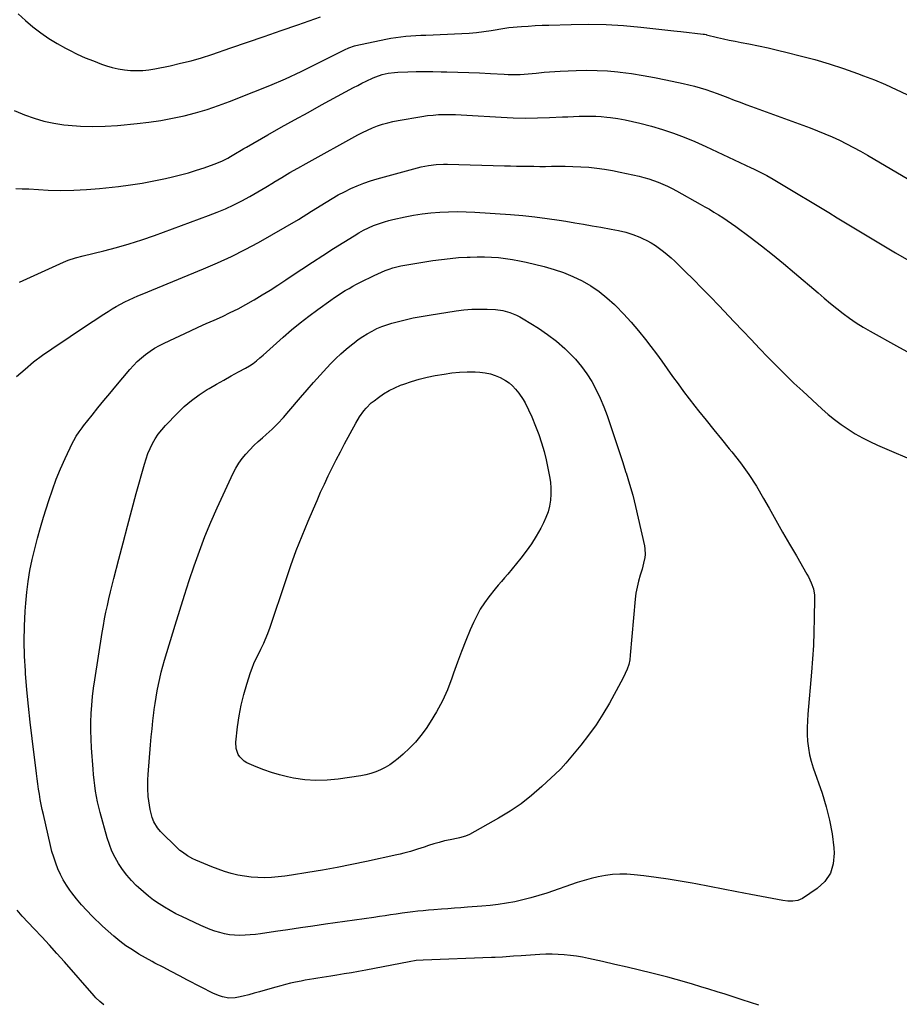
# Model space of a CAD drawing. Units: inches. Extents: x 1926622 to 1931934, y 432374 to 437702.
# Drawn here: x 1927989 to 1928545, y 434309 to 434932 of the extents above; entities that cross this region are included whole.
import ezdxf

# ---------------------------------------------------------------- set-up
doc = ezdxf.new("R2010")
doc.units = ezdxf.units.IN
doc.header["$MEASUREMENT"] = 0
doc.layers.add('7', color=7, linetype='Continuous')
doc.layers.add('8', color=7, linetype='Continuous')

msp = doc.modelspace()

# ---------------------------------------------------------------- linework, layer by layer
at = {"layer": '7', "color": 18}
for points in [[(1927988.18, 434935.42, 1854), (1927992.77, 434931.27, 1854), (1927997.48, 434927.24, 1854), (1928002.39, 434923.48, 1854), (1928007.44, 434919.93, 1854), (1928012.7, 434916.71, 1854), (1928018.11, 434913.7, 1854), (1928020.52, 434912.46, 1854), (1928025.49, 434910.03, 1854), (1928030.52, 434907.74, 1854), (1928035.65, 434905.66, 1854), (1928040.83, 434903.72, 1854), (1928043.91, 434902.65, 1854), (1928047.63, 434901.52, 1854), (1928051.4, 434900.6, 1854), (1928055.22, 434900, 1854), (1928059.09, 434899.61, 1854), (1928062.98, 434899.54, 1854), (1928066.86, 434899.67, 1854), (1928070.71, 434900.1, 1854), (1928074.55, 434900.73, 1854), (1928084.14, 434902.68, 1854), (1928090.79, 434904.17, 1854), (1928097.4, 434905.82, 1854), (1928103.93, 434907.73, 1854), (1928110.42, 434909.81, 1854), (1928122.42, 434913.9, 1854), (1928133.05, 434917.54, 1854), (1928143.68, 434921.2, 1854), (1928154.29, 434924.88, 1854), (1928164.9, 434928.58, 1854), (1928179.21, 434933.59, 1854)], [(1927985.53, 434874.43, 1856), (1927990.7, 434872.22, 1856), (1927992.23, 434871.6, 1856), (1927998.26, 434869.42, 1856), (1928004.38, 434867.59, 1856), (1928010.63, 434866.28, 1856), (1928016.98, 434865.33, 1856), (1928019.75, 434865.03, 1856), (1928027.55, 434864.44, 1856), (1928035.35, 434864.16, 1856), (1928043.16, 434864.37, 1856), (1928050.96, 434864.91, 1856), (1928063.23, 434866.13, 1856), (1928070.72, 434867.02, 1856), (1928078.18, 434868.12, 1856), (1928085.59, 434869.5, 1856), (1928092.97, 434871.08, 1856), (1928100.28, 434872.96, 1856), (1928107.52, 434875.05, 1856), (1928114.67, 434877.45, 1856), (1928121.75, 434880.05, 1856), (1928137.06, 434886.06, 1856), (1928147.11, 434890.17, 1856), (1928157.08, 434894.46, 1856), (1928166.92, 434899.04, 1856), (1928176.68, 434903.8, 1856), (1928194.36, 434912.74, 1856), (1928196.98, 434913.95, 1856), (1928200.61, 434915.17, 1856), (1928201.55, 434915.4, 1856), (1928220.41, 434919.38, 1856), (1928223.55, 434919.98, 1856), (1928226.69, 434920.51, 1856), (1928229.86, 434920.91, 1856), (1928233.03, 434921.23, 1856), (1928236.22, 434921.47, 1856), (1928239.4, 434921.69, 1856), (1928242.59, 434921.87, 1856), (1928245.78, 434922.03, 1856), (1928268.51, 434923.01, 1856), (1928273.16, 434923.3, 1856), (1928277.79, 434923.7, 1856), (1928282.41, 434924.29, 1856), (1928287.01, 434924.99, 1856), (1928295.56, 434926.46, 1856), (1928298.12, 434926.84, 1856), (1928306.15, 434927.45, 1856), (1928310.49, 434927.75, 1856), (1928314.83, 434928.01, 1856), (1928319.18, 434928.21, 1856), (1928323.52, 434928.37, 1856), (1928337.58, 434928.79, 1856), (1928348.6, 434928.89, 1856), (1928359.6, 434928.68, 1856), (1928370.59, 434928.02, 1856), (1928381.57, 434927.05, 1856), (1928402.37, 434924.79, 1856), (1928404.62, 434924.5, 1856), (1928406.88, 434924.22, 1856), (1928421.09, 434922.66, 1856), (1928421.35, 434922.63, 1856), (1928421.87, 434922.55, 1856), (1928422.89, 434922.32, 1856), (1928423.14, 434922.26, 1856), (1928430.06, 434920.58, 1856), (1928433.78, 434919.71, 1856), (1928437.51, 434918.88, 1856), (1928441.25, 434918.1, 1856), (1928445.01, 434917.37, 1856), (1928449.76, 434916.48, 1856), (1928455.88, 434915.27, 1856), (1928461.99, 434913.98, 1856), (1928468.06, 434912.57, 1856), (1928474.12, 434911.08, 1856), (1928482.35, 434908.98, 1856), (1928491.5, 434906.49, 1856), (1928500.6, 434903.82, 1856), (1928509.62, 434900.87, 1856), (1928518.57, 434897.75, 1856), (1928522.37, 434896.36, 1856), (1928529.33, 434893.66, 1856), (1928536.22, 434890.8, 1856), (1928543, 434887.69, 1856), (1928549.71, 434884.41, 1856)], [(1927986.59, 434825.13, 1858), (1927990.69, 434824.95, 1858), (1927992.73, 434824.85, 1858), (1927994.78, 434824.75, 1858), (1928006.99, 434824.1, 1858), (1928015.14, 434823.87, 1858), (1928023.28, 434823.9, 1858), (1928031.41, 434824.34, 1858), (1928039.53, 434825.05, 1858), (1928051.62, 434826.4, 1858), (1928059.06, 434827.37, 1858), (1928066.47, 434828.49, 1858), (1928073.85, 434829.87, 1858), (1928081.19, 434831.41, 1858), (1928085.66, 434832.43, 1858), (1928090.72, 434833.67, 1858), (1928095.75, 434835.02, 1858), (1928100.74, 434836.54, 1858), (1928105.69, 434838.17, 1858), (1928111.94, 434840.34, 1858), (1928113.73, 434841.01, 1858), (1928117.21, 434842.54, 1858), (1928120.59, 434844.31, 1858), (1928122.26, 434845.25, 1858), (1928125.54, 434847.2, 1858), (1928128.97, 434849.28, 1858), (1928130.66, 434850.26, 1858), (1928132.35, 434851.24, 1858), (1928145.85, 434858.94, 1858), (1928154.31, 434863.74, 1858), (1928162.8, 434868.49, 1858), (1928171.31, 434873.19, 1858), (1928179.85, 434877.86, 1858), (1928200.08, 434888.83, 1858), (1928202.7, 434890.22, 1858), (1928205.33, 434891.57, 1858), (1928207.99, 434892.88, 1858), (1928212.38, 434894.94, 1858), (1928214.24, 434895.73, 1858), (1928218.05, 434897.02, 1858), (1928221.98, 434897.92, 1858), (1928225.98, 434898.43, 1858), (1928227.99, 434898.56, 1858), (1928234.47, 434898.78, 1858), (1928239.73, 434898.91, 1858), (1928245, 434898.98, 1858), (1928250.26, 434898.96, 1858), (1928255.52, 434898.89, 1858), (1928259.09, 434898.8, 1858), (1928265.96, 434898.61, 1858), (1928272.82, 434898.38, 1858), (1928279.68, 434898.08, 1858), (1928286.54, 434897.75, 1858), (1928295.17, 434897.3, 1858), (1928297.71, 434897.19, 1858), (1928300.26, 434897.14, 1858), (1928302.8, 434897.14, 1858), (1928305.35, 434897.19, 1858), (1928307.89, 434897.31, 1858), (1928310.43, 434897.47, 1858), (1928312.96, 434897.7, 1858), (1928315.49, 434897.97, 1858), (1928317.17, 434898.18, 1858), (1928320.54, 434898.54, 1858), (1928323.91, 434898.86, 1858), (1928327.29, 434899.09, 1858), (1928330.67, 434899.28, 1858), (1928340.82, 434899.7, 1858), (1928347.38, 434899.82, 1858), (1928353.92, 434899.74, 1858), (1928360.46, 434899.35, 1858), (1928366.99, 434898.75, 1858), (1928368.52, 434898.58, 1858), (1928375.79, 434897.64, 1858), (1928383.04, 434896.55, 1858), (1928390.25, 434895.26, 1858), (1928397.44, 434893.82, 1858), (1928408.41, 434891.46, 1858), (1928412.02, 434890.62, 1858), (1928415.62, 434889.71, 1858), (1928419.18, 434888.67, 1858), (1928422.72, 434887.57, 1858), (1928426.24, 434886.37, 1858), (1928429.74, 434885.14, 1858), (1928433.22, 434883.84, 1858), (1928436.68, 434882.51, 1858), (1928440.66, 434880.96, 1858), (1928444.3, 434879.56, 1858), (1928447.94, 434878.19, 1858), (1928451.6, 434876.83, 1858), (1928488.55, 434863.33, 1858), (1928493.24, 434861.54, 1858), (1928497.9, 434859.66, 1858), (1928502.49, 434857.65, 1858), (1928507.06, 434855.56, 1858), (1928511.56, 434853.34, 1858), (1928516.03, 434851.04, 1858), (1928520.43, 434848.62, 1858), (1928524.79, 434846.13, 1858), (1928568.85, 434820.22, 1858)], [(1927987.16, 434706.25, 1862), (1927992.47, 434710.91, 1862), (1927997.92, 434715.4, 1862), (1928003.57, 434719.64, 1862), (1928009.35, 434723.7, 1862), (1928032.55, 434739.22, 1862), (1928035.46, 434741.15, 1862), (1928038.37, 434743.08, 1862), (1928041.29, 434744.98, 1862), (1928045, 434747.38, 1862), (1928047.56, 434748.98, 1862), (1928050.16, 434750.51, 1862), (1928052.81, 434751.96, 1862), (1928055.5, 434753.34, 1862), (1928058.22, 434754.65, 1862), (1928060.96, 434755.93, 1862), (1928063.72, 434757.15, 1862), (1928066.51, 434758.33, 1862), (1928105.23, 434774.29, 1862), (1928114.1, 434778.13, 1862), (1928122.88, 434782.16, 1862), (1928131.52, 434786.49, 1862), (1928140.07, 434791.01, 1862), (1928148.5, 434795.75, 1862), (1928156.88, 434800.59, 1862), (1928165.18, 434805.56, 1862), (1928173.42, 434810.63, 1862), (1928182.73, 434816.46, 1862), (1928186.54, 434818.76, 1862), (1928190.41, 434820.95, 1862), (1928194.34, 434823.01, 1862), (1928198.33, 434824.98, 1862), (1928202.4, 434826.77, 1862), (1928206.52, 434828.41, 1862), (1928210.72, 434829.85, 1862), (1928214.97, 434831.14, 1862), (1928240.4, 434838.15, 1862), (1928242.73, 434838.73, 1862), (1928247.43, 434839.64, 1862), (1928252.2, 434840.17, 1862), (1928256.99, 434840.38, 1862), (1928259.39, 434840.36, 1862), (1928295.55, 434839.43, 1862), (1928299.24, 434839.34, 1862), (1928302.94, 434839.26, 1862)], [(1928302.94, 434839.26, 1862), (1928306.63, 434839.19, 1862), (1928310.32, 434839.12, 1862), (1928314.01, 434839.07, 1862), (1928317.71, 434839.05, 1862), (1928321.4, 434839.05, 1862), (1928325.09, 434839.08, 1862), (1928328.66, 434839.13, 1862), (1928333.69, 434839.12, 1862), (1928338.71, 434839.03, 1862), (1928343.73, 434838.79, 1862), (1928348.75, 434838.47, 1862), (1928353.75, 434837.97, 1862), (1928358.73, 434837.32, 1862), (1928363.68, 434836.47, 1862), (1928368.6, 434835.47, 1862), (1928380.51, 434832.78, 1862), (1928383.6, 434832.01, 1862), (1928386.65, 434831.13, 1862), (1928389.66, 434830.12, 1862), (1928392.64, 434829.01, 1862), (1928395.57, 434827.77, 1862), (1928398.46, 434826.46, 1862), (1928401.31, 434825.04, 1862), (1928404.12, 434823.55, 1862), (1928419.2, 434815.18, 1862), (1928422.09, 434813.55, 1862), (1928424.95, 434811.89, 1862), (1928427.79, 434810.19, 1862), (1928430.61, 434808.45, 1862), (1928433.4, 434806.66, 1862), (1928436.15, 434804.83, 1862), (1928438.87, 434802.93, 1862), (1928441.55, 434800.99, 1862), (1928450.66, 434794.25, 1862), (1928457.81, 434788.83, 1862), (1928464.89, 434783.3, 1862), (1928471.83, 434777.62, 1862), (1928478.7, 434771.84, 1862), (1928493.57, 434759.01, 1862), (1928497.47, 434755.71, 1862), (1928501.41, 434752.44, 1862), (1928505.4, 434749.25, 1862), (1928509.42, 434746.09, 1862), (1928513.53, 434743.06, 1862), (1928517.72, 434740.16, 1862), (1928522.04, 434737.45, 1862), (1928526.44, 434734.85, 1862), (1928543.13, 434725.52, 1862), (1928552.02, 434720.75, 1862)], [(1928456.14, 434308.88, 1864), (1928445.64, 434312.27, 1864), (1928434.89, 434315.75, 1864), (1928429.76, 434317.39, 1864), (1928424.62, 434319, 1864), (1928419.48, 434320.58, 1864), (1928414.32, 434322.13, 1864), (1928409.15, 434323.64, 1864), (1928403.96, 434325.09, 1864), (1928398.76, 434326.49, 1864), (1928393.55, 434327.84, 1864), (1928388.52, 434329.1, 1864), (1928380.78, 434331.02, 1864), (1928373.02, 434332.89, 1864), (1928365.25, 434334.69, 1864), (1928357.47, 434336.44, 1864), (1928348.6, 434338.39, 1864), (1928344.79, 434339.15, 1864), (1928340.96, 434339.81, 1864), (1928337.11, 434340.32, 1864), (1928333.24, 434340.72, 1864), (1928329.36, 434340.96, 1864), (1928325.48, 434341.08, 1864), (1928321.6, 434341.03, 1864), (1928317.72, 434340.87, 1864), (1928305.89, 434340.09, 1864), (1928301.2, 434339.78, 1864), (1928298.86, 434339.63, 1864), (1928294.18, 434339.33, 1864), (1928289.49, 434339.09, 1864), (1928287.15, 434338.99, 1864), (1928243.96, 434337.41, 1864), (1928239.55, 434337.07, 1864), (1928235.17, 434336.38, 1864), (1928207.88, 434331.1, 1864), (1928203.29, 434330.24, 1864), (1928198.69, 434329.4, 1864), (1928194.09, 434328.6, 1864), (1928189.48, 434327.83, 1864), (1928185.61, 434327.2, 1864), (1928182.93, 434326.77, 1864), (1928180.25, 434326.35, 1864), (1928177.57, 434325.93, 1864), (1928174.89, 434325.51, 1864), (1928172.21, 434325.08, 1864), (1928169.54, 434324.62, 1864), (1928166.87, 434324.12, 1864), (1928163.29, 434323.41, 1864), (1928160.18, 434322.73, 1864), (1928157.08, 434322, 1864), (1928154.01, 434321.19, 1864), (1928150.94, 434320.33, 1864), (1928144.17, 434318.33, 1864), (1928140.72, 434317.34, 1864), (1928137.27, 434316.38, 1864), (1928133.8, 434315.47, 1864), (1928130.33, 434314.6, 1864), (1928127.37, 434313.87, 1864), (1928125.36, 434313.52, 1864), (1928121.33, 434313.41, 1864), (1928117.31, 434314.14, 1864), (1928115.35, 434314.72, 1864), (1928111.59, 434316.33, 1864), (1928095.2, 434324.8, 1864), (1928090.03, 434327.48, 1864), (1928084.86, 434330.15, 1864), (1928079.7, 434332.83, 1864), (1928074.54, 434335.52, 1864), (1928072.85, 434336.4, 1864), (1928068.59, 434338.73, 1864), (1928064.39, 434341.17, 1864), (1928060.3, 434343.78, 1864), (1928056.27, 434346.5, 1864), (1928052.36, 434349.4, 1864), (1928048.56, 434352.41, 1864), (1928044.9, 434355.6, 1864), (1928041.34, 434358.9, 1864), (1928034.97, 434365.11, 1864), (1928031.53, 434368.63, 1864), (1928028.21, 434372.25, 1864), (1928025.07, 434376.03, 1864), (1928022.04, 434379.91, 1864), (1928020.82, 434381.57, 1864), (1928018.62, 434384.78, 1864), (1928016.6, 434388.07, 1864), (1928014.83, 434391.52, 1864), (1928013.22, 434395.05, 1864), (1928011.83, 434398.69, 1864), (1928010.57, 434402.36, 1864), (1928009.48, 434406.09, 1864), (1928008.52, 434409.86, 1864), (1928004.05, 434429.3, 1864), (1928003.34, 434432.51, 1864), (1928002.67, 434435.74, 1864), (1928002.07, 434438.97, 1864), (1928001.51, 434442.22, 1864), (1928001.01, 434445.47, 1864), (1928000.52, 434448.73, 1864), (1928000.08, 434451.99, 1864), (1927999.66, 434455.26, 1864), (1927996.96, 434477.41, 1864), (1927995.78, 434487.66, 1864), (1927994.68, 434497.91, 1864), (1927993.7, 434508.18, 1864), (1927992.81, 434518.45, 1864), (1927992.68, 434520.12, 1864), (1927992.14, 434529.57, 1864), (1927991.88, 434539.02, 1864), (1927992.06, 434548.48, 1864), (1927992.52, 434557.93, 1864), (1927992.88, 434562.9, 1864), (1927993.53, 434569.85, 1864), (1927994.4, 434576.76, 1864), (1927995.58, 434583.63, 1864), (1927996.96, 434590.47, 1864), (1927998.59, 434597.26, 1864), (1928000.32, 434604.02, 1864), (1928002.21, 434610.74, 1864), (1928004.21, 434617.43, 1864), (1928007.45, 434627.85, 1864), (1928009.72, 434634.61, 1864), (1928012.17, 434641.3, 1864), (1928014.9, 434647.88, 1864), (1928017.81, 434654.39, 1864), (1928022.55, 434664.4, 1864), (1928023.27, 434665.83, 1864), (1928024.86, 434668.61, 1864), (1928026.64, 434671.26, 1864), (1928028.54, 434673.84, 1864), (1928029.52, 434675.11, 1864), (1928034.86, 434681.83, 1864), (1928038.54, 434686.42, 1864), (1928042.25, 434691, 1864), (1928046, 434695.55, 1864), (1928049.77, 434700.07, 1864), (1928058.7, 434710.68, 1864), (1928061.01, 434713.25, 1864), (1928063.43, 434715.73, 1864), (1928066, 434718.04, 1864), (1928068.67, 434720.24, 1864), (1928071.48, 434722.26, 1864), (1928074.37, 434724.15, 1864), (1928077.38, 434725.84, 1864), (1928080.47, 434727.4, 1864), (1928096.94, 434735.01, 1864), (1928101.98, 434737.33, 1864), (1928107.03, 434739.64, 1864), (1928112.09, 434741.94, 1864), (1928117.15, 434744.23, 1864), (1928122.17, 434746.59, 1864), (1928127.13, 434749.06, 1864), (1928132.01, 434751.7, 1864), (1928136.82, 434754.45, 1864), (1928137.36, 434754.77, 1864), (1928142.37, 434757.8, 1864), (1928147.35, 434760.89, 1864), (1928152.28, 434764.06, 1864), (1928157.18, 434767.29, 1864), (1928160.7, 434769.65, 1864), (1928167.35, 434774.07, 1864), (1928174.02, 434778.45, 1864), (1928180.74, 434782.77, 1864), (1928187.48, 434787.04, 1864), (1928200.49, 434795.21, 1864), (1928203.43, 434796.99, 1864), (1928206.43, 434798.68, 1864), (1928209.5, 434800.23, 1864), (1928212.66, 434801.57, 1864), (1928217.1, 434803.22, 1864), (1928219.68, 434804.06, 1864), (1928222.3, 434804.79, 1864), (1928224.95, 434805.43, 1864), (1928232.58, 434807.1, 1864), (1928238.03, 434808.15, 1864), (1928243.49, 434809.04, 1864), (1928248.99, 434809.68, 1864), (1928254.51, 434810.15, 1864), (1928260.05, 434810.38, 1864), (1928265.59, 434810.47, 1864), (1928271.13, 434810.35, 1864), (1928276.67, 434810.08, 1864), (1928299.27, 434808.53, 1864), (1928306.99, 434807.89, 1864), (1928314.7, 434807.12, 1864), (1928322.38, 434806.13, 1864), (1928330.05, 434805.01, 1864), (1928334.26, 434804.33, 1864), (1928339.8, 434803.43, 1864), (1928345.35, 434802.5, 1864), (1928350.88, 434801.55, 1864), (1928356.41, 434800.57, 1864), (1928362.84, 434799.41, 1864), (1928365.15, 434798.97, 1864), (1928367.46, 434798.5, 1864), (1928372.04, 434797.43, 1864), (1928376.54, 434796.08, 1864), (1928380.89, 434794.31, 1864), (1928382.58, 434793.54, 1864), (1928385.4, 434792.14, 1864), (1928388.15, 434790.64, 1864), (1928390.81, 434788.98, 1864), (1928393.4, 434787.21, 1864), (1928395.91, 434785.3, 1864), (1928398.35, 434783.32, 1864), (1928400.71, 434781.24, 1864), (1928403, 434779.09, 1864), (1928409.41, 434772.81, 1864), (1928414.83, 434767.44, 1864), (1928420.21, 434762.02, 1864), (1928425.54, 434756.56, 1864), (1928430.83, 434751.05, 1864), (1928440.68, 434740.69, 1864), (1928445.99, 434735.11, 1864), (1928451.3, 434729.53, 1864), (1928456.61, 434723.96, 1864), (1928461.92, 434718.39, 1864), (1928467.29, 434712.88, 1864), (1928472.73, 434707.44, 1864), (1928478.28, 434702.11, 1864), (1928483.9, 434696.86, 1864), (1928495.99, 434685.78, 1864), (1928499.96, 434682.31, 1864), (1928504.04, 434678.98, 1864), (1928508.27, 434675.85, 1864), (1928512.61, 434672.85, 1864), (1928517.1, 434670.08, 1864), (1928521.67, 434667.48, 1864), (1928526.37, 434665.12, 1864), (1928531.16, 434662.92, 1864), (1928558.85, 434651.08, 1864)], [(1928427.75, 434672.57, 1866), (1928432.62, 434666.58, 1866), (1928437.51, 434660.6, 1866), (1928439.09, 434658.67, 1866), (1928444.57, 434651.61, 1866), (1928449.8, 434644.36, 1866), (1928454.63, 434636.84, 1866), (1928459.2, 434629.15, 1866), (1928462.66, 434622.95, 1866), (1928466.91, 434615.39, 1866), (1928471.2, 434607.85, 1866), (1928475.52, 434600.33, 1866), (1928479.88, 434592.83, 1866), (1928486.58, 434581.4, 1866), (1928487.56, 434579.6, 1866), (1928489.29, 434575.9, 1866), (1928490.62, 434572.04, 1866), (1928491.29, 434568.06, 1866), (1928491.37, 434566.03, 1866), (1928491.21, 434553.21, 1866), (1928491.01, 434544.76, 1866), (1928490.67, 434536.31, 1866), (1928490.15, 434527.88, 1866), (1928489.49, 434519.45, 1866), (1928487.11, 434492.89, 1866), (1928486.83, 434488.59, 1866), (1928486.69, 434484.29, 1866), (1928486.76, 434479.99, 1866), (1928486.98, 434475.69, 1866), (1928487.47, 434471.42, 1866), (1928488.18, 434467.2, 1866), (1928489.22, 434463.05, 1866), (1928490.47, 434458.94, 1866), (1928496.13, 434442.81, 1866), (1928498.73, 434434.34, 1866), (1928500.9, 434425.78, 1866), (1928502.42, 434417.09, 1866), (1928503.5, 434408.3, 1866), (1928503.78, 434404.94, 1866), (1928503.23, 434398.32, 1866), (1928501.45, 434392.28, 1866), (1928497.83, 434387.14, 1866), (1928493, 434382.58, 1866), (1928483.71, 434376.39, 1866), (1928480.87, 434375.03, 1866), (1928477.75, 434374.54, 1866), (1928474.51, 434374.66, 1866), (1928471.3, 434375.1, 1866), (1928451.02, 434378.92, 1866), (1928442.33, 434380.57, 1866), (1928433.64, 434382.21, 1866), (1928424.96, 434383.86, 1866), (1928416.27, 434385.51, 1866), (1928414.03, 434385.93, 1866), (1928406.45, 434387.29, 1866), (1928398.85, 434388.53, 1866), (1928391.23, 434389.6, 1866), (1928383.59, 434390.56, 1866), (1928377.43, 434391.27, 1866), (1928372.86, 434391.6, 1866), (1928368.31, 434391.69, 1866), (1928363.76, 434391.4, 1866), (1928359.21, 434390.86, 1866), (1928354.7, 434390.02, 1866), (1928350.23, 434389.02, 1866), (1928345.82, 434387.79, 1866), (1928341.44, 434386.4, 1866), (1928322.18, 434379.74, 1866), (1928317.18, 434378.13, 1866), (1928312.14, 434376.66, 1866), (1928307.04, 434375.41, 1866), (1928301.91, 434374.31, 1866), (1928296.73, 434373.4, 1866), (1928291.54, 434372.6, 1866), (1928286.32, 434371.98, 1866), (1928281.09, 434371.47, 1866), (1928272.03, 434370.75, 1866), (1928267.93, 434370.43, 1866), (1928263.82, 434370.12, 1866), (1928259.72, 434369.83, 1866), (1928255.61, 434369.56, 1866), (1928250.73, 434369.21, 1866), (1928247.4, 434368.94, 1866), (1928244.08, 434368.62, 1866), (1928240.77, 434368.26, 1866), (1928237.45, 434367.87, 1866), (1928234.14, 434367.44, 1866), (1928230.84, 434366.98, 1866), (1928227.04, 434366.42, 1866), (1928223.5, 434365.89, 1866), (1928219.95, 434365.36, 1866), (1928216.4, 434364.85, 1866), (1928212.85, 434364.34, 1866), (1928182.26, 434360.04, 1866), (1928174.35, 434358.92, 1866), (1928166.44, 434357.78, 1866), (1928158.54, 434356.6, 1866), (1928150.64, 434355.41, 1866), (1928141.37, 434354, 1866), (1928138.1, 434353.57, 1866), (1928134.82, 434353.25, 1866), (1928131.53, 434353.07, 1866), (1928128.24, 434352.98, 1866), (1928124.84, 434353.11, 1866), (1928121.7, 434353.41, 1866), (1928118.59, 434353.98, 1866), (1928115.51, 434354.72, 1866), (1928112.48, 434355.67, 1866), (1928109.48, 434356.72, 1866), (1928106.54, 434357.9, 1866), (1928103.63, 434359.19, 1866), (1928091.57, 434364.85, 1866), (1928087.86, 434366.7, 1866), (1928084.2, 434368.65, 1866), (1928080.64, 434370.76, 1866), (1928077.14, 434372.98, 1866), (1928073.75, 434375.36, 1866), (1928070.45, 434377.85, 1866), (1928067.27, 434380.51, 1866), (1928064.19, 434383.28, 1866), (1928062.79, 434384.6, 1866), (1928059.66, 434387.79, 1866), (1928056.72, 434391.13, 1866), (1928054.05, 434394.68, 1866), (1928051.55, 434398.39, 1866), (1928049.37, 434402.28, 1866), (1928047.42, 434406.27, 1866), (1928045.81, 434410.42, 1866), (1928044.43, 434414.66, 1866), (1928039.96, 434430.6, 1866), (1928039.08, 434433.98, 1866), (1928038.28, 434437.38, 1866), (1928037.61, 434440.8, 1866), (1928037.02, 434444.24, 1866), (1928036.53, 434447.7, 1866), (1928036.1, 434451.16, 1866), (1928035.76, 434454.64, 1866), (1928035.48, 434458.12, 1866), (1928034.53, 434471.64, 1866), (1928034.26, 434477.02, 1866), (1928034.11, 434482.4, 1866), (1928034.15, 434487.78, 1866), (1928034.33, 434493.16, 1866), (1928034.68, 434498.53, 1866), (1928035.15, 434503.89, 1866), (1928035.79, 434509.23, 1866), (1928036.55, 434514.56, 1866), (1928041.26, 434544.49, 1866), (1928041.98, 434548.78, 1866), (1928042.76, 434553.06, 1866), (1928043.62, 434557.32, 1866), (1928044.54, 434561.57, 1866), (1928045.52, 434565.81, 1866), (1928046.52, 434570.05, 1866), (1928047.55, 434574.27, 1866), (1928048.61, 434578.49, 1866), (1928051.76, 434590.83, 1866), (1928054.44, 434601.2, 1866), (1928057.15, 434611.57, 1866), (1928059.93, 434621.92, 1866), (1928062.75, 434632.26, 1866), (1928067.87, 434650.84, 1866), (1928068.91, 434654.19, 1866), (1928070.09, 434657.48, 1866), (1928071.49, 434660.7, 1866), (1928073.02, 434663.86, 1866), (1928074.77, 434666.88, 1866), (1928076.69, 434669.8, 1866), (1928078.85, 434672.54, 1866), (1928081.17, 434675.16, 1866), (1928088.76, 434683.06, 1866), (1928093.11, 434687.23, 1866), (1928097.67, 434691.14, 1866), (1928102.53, 434694.67, 1866), (1928107.6, 434697.93, 1866), (1928108.89, 434698.69, 1866), (1928113.49, 434701.35, 1866), (1928118.1, 434703.99, 1866), (1928122.73, 434706.58, 1866), (1928127.39, 434709.14, 1866), (1928131.82, 434711.55, 1866), (1928134.21, 434712.96, 1866), (1928136.54, 434714.48, 1866), (1928138.75, 434716.15, 1866), (1928140.9, 434717.93, 1866), (1928142.98, 434719.79, 1866), (1928145.07, 434721.65, 1866), (1928147.15, 434723.51, 1866), (1928149.23, 434725.37, 1866), (1928155.58, 434731.04, 1866), (1928160.9, 434735.64, 1866), (1928166.32, 434740.14, 1866), (1928171.88, 434744.45, 1866), (1928177.53, 434748.65, 1866), (1928185.74, 434754.56, 1866), (1928187.98, 434756.13, 1866), (1928190.24, 434757.66, 1866), (1928192.54, 434759.12, 1866), (1928194.87, 434760.55, 1866), (1928197.23, 434761.93, 1866), (1928199.62, 434763.26, 1866), (1928202.03, 434764.54, 1866), (1928204.46, 434765.79, 1866), (1928213.01, 434770.03, 1866), (1928215.34, 434771.14, 1866), (1928217.71, 434772.19, 1866), (1928220.1, 434773.17, 1866), (1928222.52, 434774.08, 1866), (1928224.98, 434774.89, 1866), (1928227.46, 434775.6, 1866), (1928229.97, 434776.17, 1866), (1928232.51, 434776.65, 1866), (1928250.27, 434779.49, 1866), (1928255.64, 434780.26, 1866), (1928261.03, 434780.89, 1866), (1928266.44, 434781.35, 1866), (1928271.87, 434781.67, 1866), (1928273.81, 434781.75, 1866), (1928278.27, 434781.86, 1866), (1928282.72, 434781.84, 1866), (1928287.18, 434781.65, 1866), (1928291.63, 434781.35, 1866), (1928296.06, 434780.86, 1866), (1928300.47, 434780.23, 1866), (1928304.84, 434779.41, 1866), (1928309.2, 434778.45, 1866), (1928320.58, 434775.68, 1866), (1928326.74, 434773.94, 1866), (1928332.79, 434771.91, 1866), (1928338.67, 434769.46, 1866), (1928344.45, 434766.71, 1866), (1928349.97, 434763.51, 1866), (1928355.26, 434760, 1866), (1928360.22, 434756.02, 1866), (1928364.95, 434751.74, 1866), (1928365.85, 434750.84, 1866), (1928370.75, 434745.77, 1866), (1928375.52, 434740.58, 1866), (1928380.07, 434735.2, 1866), (1928384.48, 434729.71, 1866), (1928387.89, 434725.28, 1866), (1928391.43, 434720.6, 1866), (1928394.93, 434715.88, 1866), (1928398.35, 434711.11, 1866), (1928401.72, 434706.3, 1866), (1928405.11, 434701.5, 1866), (1928408.56, 434696.75, 1866), (1928412.12, 434692.08, 1866), (1928415.74, 434687.46, 1866), (1928418.06, 434684.58, 1866), (1928422.9, 434678.57, 1866), (1928427.75, 434672.57, 1866)], [(1928303.12, 434745, 1868), (1928305.19, 434743.93, 1868), (1928307.22, 434742.77, 1868), (1928316.84, 434736.81, 1868), (1928322.7, 434732.85, 1868), (1928328.33, 434728.59, 1868), (1928333.59, 434723.89, 1868), (1928338.61, 434718.89, 1868), (1928340.23, 434717.14, 1868), (1928344.04, 434712.65, 1868), (1928347.56, 434707.97, 1868), (1928350.65, 434702.99, 1868), (1928353.46, 434697.82, 1868), (1928355.94, 434692.46, 1868), (1928358.27, 434687.03, 1868), (1928360.37, 434681.51, 1868), (1928362.32, 434675.93, 1868), (1928363.17, 434673.32, 1868), (1928365.43, 434666.39, 1868), (1928367.69, 434659.46, 1868), (1928369.94, 434652.53, 1868), (1928372.2, 434645.6, 1868), (1928372.27, 434645.36, 1868), (1928374.45, 434638.29, 1868), (1928376.49, 434631.17, 1868), (1928378.32, 434624, 1868), (1928380.01, 434616.78, 1868), (1928383.86, 434599.16, 1868), (1928384.16, 434597.33, 1868), (1928384.27, 434593.66, 1868), (1928384.09, 434591.81, 1868), (1928383.38, 434588.15, 1868), (1928382.91, 434586.35, 1868), (1928382.38, 434584.56, 1868), (1928381.14, 434580.69, 1868), (1928380.08, 434576.96, 1868), (1928379.19, 434573.19, 1868), (1928378.55, 434569.36, 1868), (1928378.08, 434565.51, 1868), (1928374.97, 434530.12, 1868), (1928374.58, 434527.14, 1868), (1928373.95, 434524.21, 1868), (1928373.03, 434521.36, 1868), (1928371.79, 434518.54, 1868), (1928370.38, 434515.79, 1868), (1928368.91, 434513.06, 1868), (1928361.71, 434499.87, 1868), (1928357.63, 434492.9, 1868), (1928353.31, 434486.1, 1868), (1928348.6, 434479.56, 1868), (1928343.64, 434473.18, 1868), (1928334.21, 434461.75, 1868), (1928331.04, 434458.23, 1868), (1928330.55, 434457.76, 1868), (1928319.05, 434447.03, 1868), (1928312.62, 434441.46, 1868), (1928305.96, 434436.21, 1868), (1928298.93, 434431.46, 1868), (1928291.66, 434427.04, 1868), (1928273.4, 434416.83, 1868), (1928270.76, 434415.68, 1868), (1928267.03, 434414.74, 1868), (1928266.09, 434414.54, 1868), (1928261.05, 434413.47, 1868), (1928257.61, 434412.68, 1868), (1928254.19, 434411.81, 1868), (1928250.8, 434410.81, 1868), (1928247.43, 434409.74, 1868), (1928244.72, 434408.83, 1868), (1928240.43, 434407.42, 1868), (1928236.12, 434406.08, 1868), (1928231.77, 434404.87, 1868), (1928229.58, 434404.34, 1868), (1928227.38, 434403.83, 1868), (1928208.31, 434399.71, 1868), (1928199.05, 434397.78, 1868), (1928189.76, 434395.96, 1868), (1928180.46, 434394.28, 1868), (1928171.13, 434392.7, 1868), (1928160.92, 434391.06, 1868), (1928156.67, 434390.46, 1868), (1928152.42, 434389.98, 1868), (1928148.14, 434389.67, 1868), (1928143.86, 434389.46, 1868), (1928139.58, 434389.51, 1868), (1928135.32, 434389.76, 1868), (1928131.1, 434390.33, 1868), (1928126.87, 434391.11, 1868), (1928122.7, 434392.16, 1868), (1928118.58, 434393.35, 1868), (1928114.53, 434394.75, 1868), (1928110.52, 434396.31, 1868), (1928100.39, 434400.54, 1868), (1928098.6, 434401.36, 1868), (1928095.16, 434403.27, 1868), (1928091.94, 434405.53, 1868), (1928090.39, 434406.75, 1868), (1928087.46, 434409.39, 1868), (1928079.07, 434417.53, 1868), (1928078.03, 434418.6, 1868), (1928076.14, 434420.91, 1868), (1928073.87, 434424.76, 1868), (1928072.87, 434427.56, 1868), (1928072.22, 434429.95, 1868), (1928071.57, 434432.6, 1868), (1928071.03, 434435.28, 1868), (1928070.65, 434437.98, 1868), (1928070.36, 434440.69, 1868), (1928070.28, 434441.69, 1868), (1928070.11, 434444.93, 1868), (1928070.04, 434448.16, 1868), (1928070.12, 434451.39, 1868), (1928070.31, 434454.62, 1868), (1928071.81, 434473.48, 1868), (1928072.24, 434478.52, 1868), (1928072.72, 434483.55, 1868), (1928073.27, 434488.58, 1868), (1928073.86, 434493.6, 1868), (1928074.11, 434495.67, 1868), (1928074.66, 434499.65, 1868), (1928075.26, 434503.61, 1868), (1928075.97, 434507.56, 1868), (1928076.74, 434511.5, 1868), (1928077.61, 434515.42, 1868), (1928078.54, 434519.32, 1868), (1928079.58, 434523.19, 1868), (1928080.69, 434527.05, 1868), (1928087.35, 434549.14, 1868), (1928090.24, 434558.55, 1868), (1928093.19, 434567.94, 1868), (1928096.24, 434577.29, 1868), (1928099.36, 434586.63, 1868), (1928102.66, 434595.89, 1868), (1928106.15, 434605.08, 1868), (1928109.92, 434614.15, 1868), (1928113.88, 434623.16, 1868), (1928123.91, 434645.07, 1868), (1928125.6, 434648.33, 1868), (1928127.48, 434651.46, 1868), (1928129.64, 434654.4, 1868), (1928132.01, 434657.22, 1868), (1928134.55, 434659.89, 1868), (1928137.15, 434662.52, 1868), (1928139.83, 434665.06, 1868), (1928142.56, 434667.55, 1868), (1928144.76, 434669.51, 1868), (1928148.55, 434673.02, 1868), (1928152.23, 434676.63, 1868), (1928155.76, 434680.39, 1868), (1928159.19, 434684.26, 1868), (1928166.61, 434693.01, 1868), (1928170.7, 434697.75, 1868), (1928174.83, 434702.45, 1868), (1928179.02, 434707.08, 1868), (1928183.27, 434711.68, 1868), (1928185.78, 434714.35, 1868), (1928188.87, 434717.51, 1868), (1928192.05, 434720.57, 1868), (1928195.36, 434723.48, 1868), (1928198.77, 434726.3, 1868), (1928200.35, 434727.55, 1868), (1928203.08, 434729.59, 1868), (1928205.87, 434731.52, 1868), (1928208.77, 434733.3, 1868), (1928211.73, 434734.98, 1868), (1928214.79, 434736.47, 1868), (1928217.9, 434737.81, 1868), (1928221.09, 434738.95, 1868), (1928224.34, 434739.95, 1868), (1928227.71, 434740.86, 1868), (1928232.71, 434742.12, 1868), (1928237.72, 434743.27, 1868), (1928242.78, 434744.24, 1868), (1928247.86, 434745.1, 1868), (1928264.94, 434747.7, 1868), (1928269.82, 434748.29, 1868), (1928274.71, 434748.7, 1868), (1928279.62, 434748.81, 1868), (1928284.53, 434748.73, 1868), (1928289.69, 434748.5, 1868), (1928294.31, 434747.95, 1868), (1928298.8, 434746.76, 1868), (1928303.12, 434745, 1868)], [(1928042.2, 434309.07, 1862), (1928039.66, 434311.23, 1862), (1928037.28, 434313.58, 1862), (1928036.15, 434314.81, 1862), (1928017.32, 434336.24, 1862), (1928012.6, 434341.56, 1862), (1928007.83, 434346.83, 1862), (1928003.01, 434352.06, 1862), (1927998.14, 434357.24, 1862), (1927990.61, 434365.17, 1862), (1927989.51, 434366.39, 1862), (1927987.45, 434368.94, 1862)]]:
    msp.add_polyline3d(points, dxfattribs=at)
at = {"layer": '8', "color": 18}
for points in [[(1927989.04, 434765.86, 1860), (1928016.68, 434778.48, 1860), (1928019.72, 434779.76, 1860), (1928024.4, 434781.32, 1860), (1928029.18, 434782.6, 1860), (1928042.22, 434785.74, 1860), (1928050.31, 434787.83, 1860), (1928058.34, 434790.11, 1860), (1928066.29, 434792.66, 1860), (1928074.18, 434795.39, 1860), (1928108.46, 434807.93, 1860), (1928113.83, 434810.02, 1860), (1928119.13, 434812.26, 1860), (1928124.34, 434814.72, 1860), (1928129.48, 434817.33, 1860), (1928134.54, 434820.1, 1860), (1928139.56, 434822.93, 1860), (1928144.53, 434825.86, 1860), (1928149.47, 434828.85, 1860), (1928149.69, 434828.98, 1860), (1928154.73, 434832.05, 1860), (1928159.81, 434835.07, 1860), (1928164.92, 434838.01, 1860), (1928170.06, 434840.9, 1860), (1928202.77, 434858.96, 1860), (1928205.78, 434860.53, 1860), (1928208.85, 434862.01, 1860), (1928211.98, 434863.34, 1860), (1928215.15, 434864.58, 1860), (1928218.38, 434865.65, 1860), (1928221.64, 434866.6, 1860), (1928224.95, 434867.38, 1860), (1928228.29, 434868.04, 1860), (1928243.24, 434870.58, 1860), (1928246.76, 434871.1, 1860), (1928250.28, 434871.5, 1860), (1928253.82, 434871.73, 1860), (1928257.37, 434871.84, 1860), (1928260.93, 434871.84, 1860), (1928264.48, 434871.78, 1860), (1928268.03, 434871.65, 1860), (1928271.58, 434871.47, 1860), (1928293.42, 434870.12, 1860), (1928301.03, 434869.78, 1860), (1928308.63, 434869.6, 1860), (1928316.24, 434869.66, 1860), (1928323.85, 434869.9, 1860), (1928332.03, 434870.28, 1860), (1928335.55, 434870.44, 1860), (1928339.06, 434870.58, 1860), (1928342.58, 434870.72, 1860), (1928346.1, 434870.84, 1860), (1928349.62, 434870.87, 1860), (1928353.13, 434870.79, 1860), (1928356.63, 434870.55, 1860), (1928360.13, 434870.19, 1860), (1928362.47, 434869.9, 1860), (1928367.12, 434869.23, 1860), (1928371.75, 434868.42, 1860), (1928376.33, 434867.43, 1860), (1928380.9, 434866.31, 1860), (1928388.26, 434864.35, 1860), (1928395.25, 434862.3, 1860), (1928402.18, 434860.04, 1860), (1928408.98, 434857.46, 1860), (1928415.71, 434854.67, 1860), (1928422.74, 434851.55, 1860), (1928426.33, 434849.94, 1860), (1928429.92, 434848.3, 1860), (1928433.49, 434846.64, 1860), (1928437.05, 434844.95, 1860), (1928440.61, 434843.25, 1860), (1928444.16, 434841.55, 1860), (1928447.72, 434839.85, 1860), (1928451.28, 434838.15, 1860), (1928452.72, 434837.46, 1860), (1928456.97, 434835.35, 1860), (1928461.17, 434833.17, 1860), (1928465.31, 434830.86, 1860), (1928469.41, 434828.48, 1860), (1928500.43, 434809.79, 1860), (1928505.69, 434806.61, 1860), (1928510.94, 434803.42, 1860), (1928516.19, 434800.21, 1860), (1928521.43, 434797, 1860), (1928526.68, 434793.8, 1860), (1928531.94, 434790.63, 1860), (1928537.24, 434787.51, 1860), (1928542.55, 434784.42, 1860), (1928586.19, 434759.35, 1860)], [(1928286.51, 434708, 1870), (1928289.65, 434706.97, 1870), (1928292.73, 434705.66, 1870), (1928296.11, 434703.76, 1870), (1928298.4, 434702.15, 1870), (1928300.47, 434700.27, 1870), (1928302.4, 434698.21, 1870), (1928304.41, 434695.67, 1870), (1928307.17, 434691.62, 1870), (1928308.43, 434689.5, 1870), (1928310.69, 434685.13, 1870), (1928312.71, 434680.65, 1870), (1928315.14, 434674.83, 1870), (1928317.15, 434669.6, 1870), (1928318.94, 434664.3, 1870), (1928320.43, 434658.91, 1870), (1928321.72, 434653.46, 1870), (1928323.83, 434643.13, 1870), (1928324.42, 434639.38, 1870), (1928324.77, 434635.63, 1870), (1928324.76, 434631.85, 1870), (1928324.51, 434628.07, 1870), (1928323.88, 434624.34, 1870), (1928322.98, 434620.69, 1870), (1928321.67, 434617.17, 1870), (1928320.1, 434613.73, 1870), (1928318.31, 434610.34, 1870), (1928315.49, 434605.37, 1870), (1928312.48, 434600.52, 1870), (1928309.18, 434595.86, 1870), (1928305.68, 434591.33, 1870), (1928297.52, 434581.39, 1870), (1928295.53, 434579.03, 1870), (1928293.46, 434576.73, 1870), (1928291.41, 434574.43, 1870), (1928289.46, 434572.04, 1870), (1928285.5, 434567, 1870), (1928282.73, 434563.17, 1870), (1928280.16, 434559.22, 1870), (1928277.92, 434555.07, 1870), (1928275.88, 434550.81, 1870), (1928273.85, 434546.08, 1870), (1928271.04, 434539.33, 1870), (1928268.34, 434532.53, 1870), (1928265.78, 434525.68, 1870), (1928263.33, 434518.79, 1870), (1928262.23, 434515.57, 1870), (1928259.42, 434508.3, 1870), (1928256.25, 434501.21, 1870), (1928252.55, 434494.38, 1870), (1928248.48, 434487.73, 1870), (1928245.89, 434483.84, 1870), (1928242.68, 434479.42, 1870), (1928239.24, 434475.21, 1870), (1928235.47, 434471.29, 1870), (1928231.48, 434467.57, 1870), (1928228.17, 434464.73, 1870), (1928225.59, 434462.69, 1870), (1928222.91, 434460.8, 1870), (1928220.08, 434459.13, 1870), (1928217.16, 434457.61, 1870), (1928214.13, 434456.35, 1870), (1928211.04, 434455.26, 1870), (1928207.87, 434454.45, 1870), (1928204.64, 434453.83, 1870), (1928190.43, 434451.7, 1870), (1928183.33, 434451.02, 1870), (1928176.25, 434450.84, 1870), (1928169.18, 434451.41, 1870), (1928162.13, 434452.47, 1870), (1928158.29, 434453.25, 1870), (1928153.22, 434454.46, 1870), (1928148.22, 434455.88, 1870), (1928143.33, 434457.62, 1870), (1928138.5, 434459.57, 1870), (1928132.67, 434462.15, 1870), (1928130.96, 434463.13, 1870), (1928128.16, 434465.77, 1870), (1928127.07, 434467.42, 1870), (1928125.79, 434471.15, 1870), (1928125.65, 434475.09, 1870), (1928126.74, 434484.89, 1870), (1928127.71, 434491.71, 1870), (1928128.97, 434498.48, 1870), (1928130.63, 434505.15, 1870), (1928132.58, 434511.77, 1870), (1928134.99, 434519.11, 1870), (1928136.01, 434521.98, 1870), (1928137.12, 434524.81, 1870), (1928138.37, 434527.59, 1870), (1928139.7, 434530.33, 1870), (1928141.49, 434533.83, 1870), (1928143.36, 434537.74, 1870), (1928144.26, 434539.72, 1870), (1928145.91, 434543.72, 1870), (1928147.37, 434547.8, 1870), (1928157.18, 434577.35, 1870), (1928160.45, 434586.79, 1870), (1928163.87, 434596.17, 1870), (1928167.52, 434605.47, 1870), (1928171.33, 434614.7, 1870), (1928174.7, 434622.6, 1870), (1928176.97, 434627.83, 1870), (1928179.28, 434633.04, 1870), (1928181.66, 434638.22, 1870), (1928184.08, 434643.37, 1870), (1928186.58, 434648.5, 1870), (1928189.12, 434653.6, 1870), (1928191.75, 434658.65, 1870), (1928194.43, 434663.68, 1870), (1928201.56, 434676.82, 1870), (1928203.9, 434680.77, 1870), (1928206.56, 434684.52, 1870), (1928208.03, 434686.27, 1870), (1928211.26, 434689.49, 1870), (1928213.03, 434690.95, 1870), (1928215.78, 434693.03, 1870), (1928219.07, 434695.31, 1870), (1928222.48, 434697.39, 1870), (1928226.06, 434699.15, 1870), (1928229.74, 434700.71, 1870), (1928231.85, 434701.49, 1870), (1928236.71, 434703.15, 1870), (1928241.62, 434704.62, 1870), (1928246.61, 434705.82, 1870), (1928251.64, 434706.84, 1870), (1928257.23, 434707.8, 1870), (1928262.11, 434708.49, 1870), (1928267, 434708.97, 1870), (1928271.9, 434709.13, 1870), (1928276.83, 434709.09, 1870), (1928279.93, 434708.97, 1870), (1928283.26, 434708.62, 1870), (1928286.51, 434708, 1870)]]:
    msp.add_polyline3d(points, dxfattribs=at)

doc.saveas('drawing.dxf')
